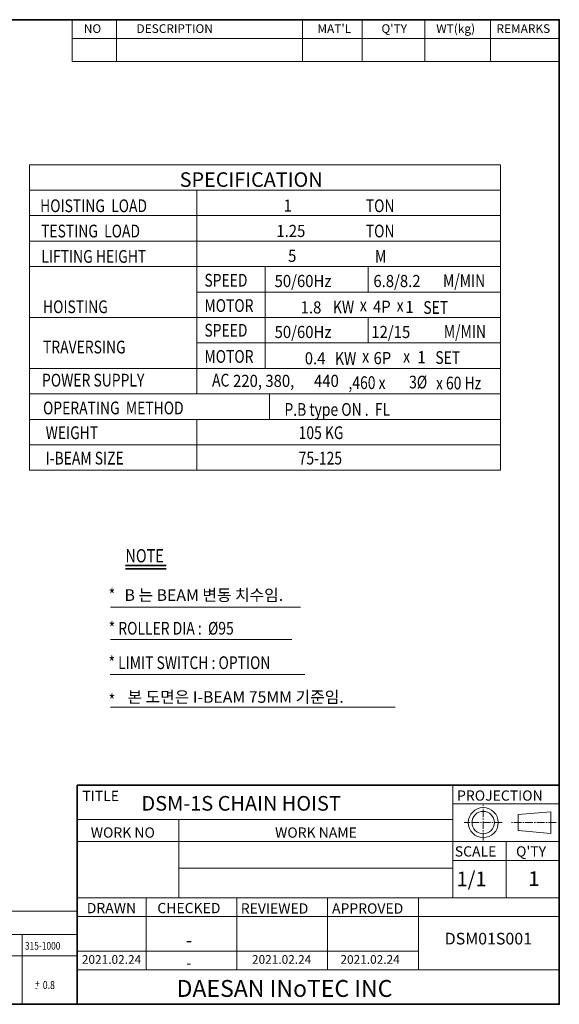
# Model space of a CAD drawing. Units: millimetres. Extents: x 420 to 3864, y 0 to 2435.
# Drawn here: x 2529 to 3864, y 0 to 2435 of the extents above; entities that cross this region are included whole.
import ezdxf
from ezdxf.enums import TextEntityAlignment as Align

# ---------------------------------------------------------------- set-up
doc = ezdxf.new("R2010")
doc.units = ezdxf.units.MM
doc.linetypes.add('CENTER2', pattern=[28.575, 19.05, -3.175, 3.175, -3.175])
doc.linetypes.add('HIDDEN', pattern=[0.375, 0.25, -0.125])
doc.layers.get('0').update_dxf_attribs({"lineweight": 35})
for name, color, linetype, lineweight in [('1', 1, 'CENTER2', 15), ('2', 2, 'Continuous', 20), ('4', 4, 'Continuous', 15)]:
    doc.layers.add(name, color=color, linetype=linetype, lineweight=lineweight)
doc.styles.add('H', font='txt')
doc.styles.add('J', font='ROMANS', dxfattribs={"height": 4, "bigfont": 'whgtxt.shx'})
doc.styles.add('ROMANS', font='romans.shx', dxfattribs={"width": 0.8, "height": 20})
doc.styles.get("Standard").update_dxf_attribs({"font": 'romans.shx', "width": 0.8, "height": 3.2, "bigfont": 'whgtxt.shx'})

msp = doc.modelspace()

# ---------------------------------------------------------------- linework, layer by layer
at = {"color": 4}
for p, q in [((2790.5, 1085.5), (2891.6, 1085.5)), ((2790.5, 1077.3), (2891.6, 1077.3))]:
    msp.add_line(p, q, dxfattribs=at)
for p, q in [((2671.3, 541.9), (2671.3, 0)), ((3863.5, 541.9), (2671.3, 541.9))]:
    msp.add_line(p, q)
msp.add_lwpolyline([(419.5, 0), (419.5, 2435.4), (3863.5, 2435.4), (3863.5, 0), (419.5, 0)], close=True)
at = {"layer": '1'}
for p, q in [((3675.5, 405.4), (3675.5, 493.4)), ((3722.3, 449.4), (3627.9, 449.4)), ((3855.6, 449.4), (3745.7, 449.4))]:
    msp.add_line(p, q, dxfattribs=at)
at = {"layer": '4', "color": 4}
for p, q in [((2658.5, 2435.4), (2658.5, 2331.6)), ((2768.8, 2435.4), (2768.8, 2331.6)), ((3228.7, 2435.4), (3228.7, 2331.6)), ((3375.8, 2435.4), (3375.8, 2331.6)), ((3530.6, 2435.4), (3530.6, 2331.6)), ((3693.2, 2435.4), (3693.2, 2331.6)), ((3863.5, 2389), (2658.5, 2389)), ((3863.5, 2331.6), (2658.5, 2331.6)), ((3600.3, 541.9), (3600.3, 263.2)), ((3863.5, 495.5), (3600.3, 495.5)), ((3762, 469.2), (3842.5, 476.4)), ((3762, 469.2), (3762, 449.4)), ((3842.5, 476.4), (3842.5, 449.4)), ((3600.3, 456.8), (2671.3, 456.8)), ((2922.9, 456.8), (2922.9, 263.2)), ((3762, 429.6), (3762, 449.4)), ((3842.5, 422.5), (3842.5, 449.4)), ((3762, 429.6), (3842.5, 422.5)), ((3863.5, 402.6), (2671.3, 402.6)), ((3731.9, 402.6), (3731.9, 263.2)), ((3863.5, 356.1), (3600.3, 356.1)), ((3600.3, 336.5), (2922.9, 336.5)), ((3863.5, 263.2), (2671.3, 263.2)), ((2841.6, 263.2), (2841.6, 85.2)), ((3066.1, 263.2), (3066.1, 85.2)), ((3290.6, 263.2), (3290.6, 85.2)), ((3515.1, 263.2), (3515.1, 85.2)), ((1921.5, 230), (2671.3, 230)), ((3863.5, 216.8), (2671.3, 216.8)), ((1921.5, 172.6), (2671.3, 172.6)), ((2535.1, 172.6), (2535.1, 0)), ((3515.1, 131.6), (2671.3, 131.6)), ((1921.5, 120.3), (2671.8, 120.3)), ((3863.5, 85.2), (2671.3, 85.2))]:
    msp.add_line(p, q, dxfattribs=at)
at = {"layer": '4'}
for p, q in [((2553.4, 2076.8), (3718.5, 2076.8)), ((2553.4, 2076.8), (2553.4, 1635.8)), ((3718.5, 2076.8), (3718.5, 1698.8)), ((2553.4, 2013.8), (3718.5, 2013.8)), ((2967, 2013.8), (2967, 1509.8)), ((2553.4, 1950.8), (3718.5, 1950.8)), ((2553.4, 1887.8), (3718.5, 1887.8)), ((2553.4, 1824.8), (3718.5, 1824.8)), ((3135.9, 1824.8), (3135.9, 1698.8)), ((3390.8, 1824.8), (3390.8, 1761.8)), ((2967, 1761.8), (3718.5, 1761.8)), ((3135.9, 1761.8), (3718.5, 1761.8)), ((3718.5, 1761.8), (3718.5, 1320.8)), ((2553.4, 1698.8), (2553.4, 1320.8)), ((2553.4, 1698.8), (3718.5, 1698.8)), ((3135.9, 1698.8), (3135.9, 1572.8)), ((3390.8, 1698.8), (3390.8, 1635.8)), ((2967, 1635.8), (3718.5, 1635.8)), ((2553.4, 1572.8), (3718.5, 1572.8)), ((2553.4, 1509.8), (3718.5, 1509.8)), ((3147, 1509.8), (3147, 1446.8)), ((2553.4, 1446.8), (3718.5, 1446.8)), ((2967, 1446.8), (2967, 1320.8)), ((2553.4, 1383.8), (3718.5, 1383.8)), ((2553.4, 1320.8), (3718.5, 1320.8)), ((2753.2, 982.7), (3223.8, 982.7)), ((2753.2, 902.5), (3202.4, 902.5)), ((2752.7, 815.4), (3233.9, 815.4)), ((2753.2, 734.7), (3457.2, 734.7))]:
    msp.add_line(p, q, dxfattribs=at)
at = {"layer": '4', "color": 4}
for radius in [37.1, 27.8]:
    msp.add_circle((3675.5, 449.4), radius, dxfattribs=at)

# ---------------------------------------------------------------- texts
at = {"color": 7, "style": 'ROMANS'}
msp.add_text('SPECIFICATION', height=36, dxfattribs=at).set_placement((2924.7, 2021.9))
at = {"style": 'J', "width": 0.8}
msp.add_text('NOTE', height=32.8, dxfattribs=at).set_placement((2790.5, 1093.1))
at = {"color": 7}
for s, height, p in [('DSM-1S CHAIN HOIST', 36.176, (2830.2, 479)), ('1/1', 36.18, (3609.4, 292.1)), ('1', 36.2, (3787.1, 292.7))]:
    msp.add_text(s, height=height, dxfattribs=at).set_placement(p)
at = {"color": 7, "style": 'H'}
for height, p in [(32.6, (2948, 154.3)), (25.3, (2947.1, 99.1))]:
    msp.add_text('-', height=height, dxfattribs=at).set_placement(p, align=Align.MIDDLE)
at = {"color": 7, "insert": (2917.1, 60.1), "char_height": 41.783, "width": 734.641, "attachment_point": 1}
msp.add_mtext('{\\fHeadline R|b0|i0|c129|p18;\\W1;DAESAN IN\\C1;o\\C7;TEC INC}', dxfattribs=at)
at = {"layer": '2', "color": 2, "style": 'ROMANS'}
for s, height, width, p in [('HOISTING  LOAD', 31.5, 0.8, (2579.5, 1959.4)), ('1', 30, 0.9, (3181.7, 1960.5)), ('TON', 31.5, 0.8, (3385, 1959.4)), ('TESTING  LOAD', 31.5, 0.8, (2581.9, 1896.9)), ('1.25', 30, 0.9, (3163.9, 1897.9)), ('TON', 31.5, 0.8, (3385, 1896.9)), ('LIFTING HEIGHT', 31.5, 0.8, (2582.7, 1834.1)), ('5', 30, 0.9, (3192.8, 1836.3)), ('M', 31.5, 0.8, (3407.8, 1834.1)), ('SPEED', 31.5, 0.8, (2985.9, 1775.2)), ('50/60Hz', 30, 0.9, (3159.4, 1774)), ('6.8/8.2', 30, 0.9, (3403.7, 1774)), ('M/MIN', 31.5, 0.8, (3575.9, 1774.4)), ('HOISTING ', 31.5, 0.8, (2586.7, 1709.6)), ('MOTOR', 31.5, 0.8, (2985.9, 1712.6)), ('1.8', 30, 0.9, (3223.9, 1708.8)), ('KW', 31.5, 0.8, (3303.7, 1708.7)), ('x', 31.5, 0.8, (3370.3, 1714.3)), ('4P', 30, 0.9, (3402.8, 1710.4)), ('x', 31.5, 0.8, (3461.4, 1713.2)), ('1', 30, 0.9, (3482.9, 1709.7)), ('SET', 31.5, 0.8, (3527.2, 1707.8)), ('SPEED', 31.5, 0.8, (2985.9, 1651.5)), ('50/60Hz', 30, 0.9, (3159.4, 1648)), ('12/15', 30, 0.9, (3398.6, 1648)), ('M/MIN', 31.5, 0.8, (3577.9, 1648.4)), ('TRAVERSING ', 31.5, 0.8, (2586.7, 1609.9)), ('MOTOR', 31.5, 0.8, (2985.9, 1586.6)), ('0.4', 30, 0.9, (3234, 1582.8)), ('KW', 31.5, 0.8, (3308.9, 1581.7)), ('x', 31.5, 0.8, (3376.1, 1587.3)), ('6P', 30, 0.9, (3404.1, 1583.4)), ('x', 31.5, 0.8, (3477.3, 1587.1)), ('1', 30, 0.9, (3512.6, 1585.8)), ('SET', 31.5, 0.8, (3556.9, 1584)), ('POWER SUPPLY', 31.5, 0.8, (2584.3, 1528.1)), ('AC', 31.5, 0.8, (3004.8, 1528.1)), ('220, 380,', 30, 0.9, (3056.7, 1527)), ('440', 30, 0.9, (3256.9, 1527)), (',460 x', 31.5, 0.8, (3342.1, 1521.8)), ('3%%C', 31.5, 0.8, (3492.1, 1523.3)), ('x', 31.5, 0.8, (3558.7, 1520.9)), ('60 Hz', 31.5, 0.8, (3583.2, 1520.9)), ('OPERATING  METHOD', 31.5, 0.8, (2586.7, 1459.3)), ('P.B type ON .  FL', 31.5, 0.8, (3183.8, 1455.6)), ('WEIGHT', 31.5, 0.8, (2593.3, 1398.1)), ('105 KG', 31.5, 0.8, (3218.9, 1398.1)), ('I-BEAM SIZE', 31.5, 0.8, (2593.3, 1335.1)), ('75-125', 31.5, 0.8, (3218.9, 1335.1)), ('*   ', 31.5, 0.8, (2749.2, 996.5)), ('* ROLLER DIA :  %%C95', 31.5, 0.8, (2749.2, 914.4)), ('* LIMIT SWITCH : OPTION', 31.5, 0.8, (2748.7, 829.2)), ('*   ', 31.5, 0.8, (2749.2, 735.6))]:
    msp.add_text(s, height=height, dxfattribs=dict(at, width=width)).set_placement(p)
at = {"layer": '2', "color": 2, "linetype": 'HIDDEN'}
msp.add_text('DSM01S001', height=28.94, dxfattribs=at).set_placement((3688.1, 158.7), align=Align.MIDDLE)
at = {"layer": '2', "color": 2, "style": 'H'}
for p in [(2756.1, 108.1), (3176.8, 108.1), (3395.6, 108.1)]:
    msp.add_text('2021.02.24', height=21.52, dxfattribs=at).set_placement(p, align=Align.MIDDLE)
at = {"layer": '4', "color": 4}
for s, height, p in [('NO', 21.52, (2687.6, 2402.6)), ('DESCRIPTION', 21.525, (2818, 2402.6)), ("MAT'L", 21.52, (3265.3, 2402.6)), ("Q'TY", 21.52, (3423.7, 2402.6)), ('WT(kg)', 21.52, (3559.2, 2402.6)), ('REMARKS', 21.52, (3708.2, 2402.6)), ('TITLE', 25.32, (2684, 502.7)), ('PROJECTION', 25.32, (3610.7, 503.7)), ('WORK NO', 25.32, (2704.8, 412.2)), ('WORK NAME', 25.32, (3160.6, 412.2)), ('SCALE', 25.32, (3605.1, 365.5)), ("Q'TY", 25.32, (3756.6, 365.5)), ('DRAWN', 25.32, (2694.9, 225.4)), ('CHECKED', 25.32, (2869.5, 225.4)), ('REVIEWED', 25.32, (3075.8, 224.4)), ('APPROVED', 25.32, (3301.4, 224.4))]:
    msp.add_text(s, height=height, dxfattribs=at).set_placement(p)
at = {"layer": '4', "color": 2, "style": 'J'}
for s, p in [('B 는 BEAM 변동 치수임.', (2788.3, 997.8)), ('본 도면은 I-BEAM 75MM 기준임.', (2795.7, 745.7))]:
    msp.add_text(s, height=28.7, dxfattribs=at).set_placement(p)
at = {"layer": '4', "color": 4, "style": 'ROMANS', "width": 0.8}
for s, height, p in [('315-1000', 18.94, (2542.1, 135.2)), ('+', 19.7, (2566.5, 41.1)), ('0.8', 19.68, (2586.2, 37.8)), ('-', 19.7, (2566.5, 32.2))]:
    msp.add_text(s, height=height, dxfattribs=at).set_placement(p)

doc.saveas('drawing.dxf')
